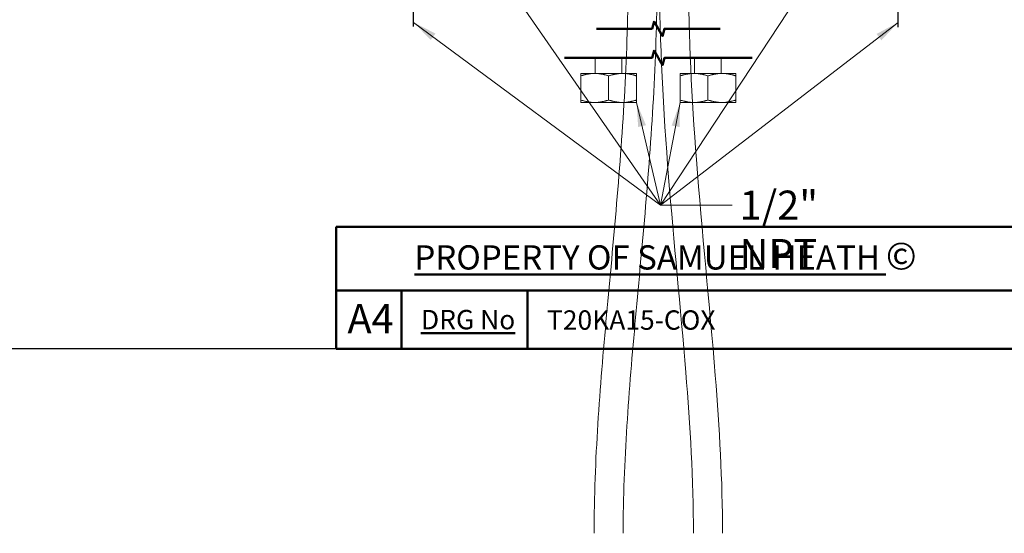
# Model space of a CAD drawing. Units: millimetres. Extents: x 32 to 1156, y -44 to 808.
# Drawn here: x 526 to 933, y -44 to 168 of the extents above; entities that cross this region are included whole.
import ezdxf

# ---------------------------------------------------------------- set-up
doc = ezdxf.new("R2010")
doc.units = ezdxf.units.MM
doc.header["$LTSCALE"] = 4
doc.linetypes.add('CHAIN', pattern=[0.3543, 0.2362, -0.0295, 0.0591, -0.0295])
doc.linetypes.add('DASH_DOT', pattern=[0.182, 0.1181, -0.0295, 0.0049, -0.0295])
for name, color, linetype, lineweight in [('Break Line (ISO)', 7, 'Continuous', 50), ('Sketch Geometry (ANSI)', 7, 'Continuous', 25), ('Symbol (ISO)', 7, 'Continuous', 25), ('Title (ANSI)', 7, 'Continuous', 50), ('Title (ISO)', 7, 'Continuous', 50), ('Visible (ISO)', 7, 'Continuous', 18)]:
    doc.layers.add(name, color=color, linetype=linetype, lineweight=lineweight)
doc.layers.add('Centerline (ISO)', color=1, linetype='DASH_DOT', lineweight=25, true_color=0xff0000)
doc.styles.add('Note Text (ANSI)', font='tahoma.ttf')
doc.styles.add('Samuel Heath (ISO)', font='tahoma.ttf')
doc.styles.add('Text Style46', font='tahoma.ttf')
doc.dimstyles.new('Samuel Heath (ISO)$7', dxfattribs={"dimscale": 4, "dimtxt": 3, "dimasz": 2.5, "dimexe": 1, "dimexo": 1.5, "dimgap": 0.762, "dimtad": 0, "dimtih": 1, "dimtoh": 1, "dimdec": 4, "dimlfac": 0.03937, "dimrnd": 1e-08, "dimzin": 1, "dimdsep": 46, "dimlunit": 5, "dimtxsty": 'Samuel Heath (ISO)', "dimcen": 0.09, "dimdle": 10, "dimclrd": 256, "dimclre": 256, "dimclrt": 256, "dimazin": 0, "dimtfac": 1, "dimtmove": 0, "dimatfit": 3, "dimfxl": 0, "dimfrac": 2, "dimtolj": 1, "dimtzin": 0, "dimlwd": 15, "dimlwe": 15, "dimarcsym": 0})

# ---------------------------------------------------------------- blocks, each defined once
blk = doc.blocks.new('Borders Default Border')
at = {"layer": 'Sketch Geometry (ANSI)', "flags": 128}
blk.add_lwpolyline([(8, 8), (8, 202), (289, 202), (289, 8), (8, 8)], dxfattribs=at)
blk = doc.blocks.new('Title Blocks SPEC DRW TITLE BLOCK')
at = {"layer": 'Title (ISO)'}
for p, q in [((8.07, 199.57), (8.07, 206.14)), ((8.07, 206.14), (77.83, 206.14)), ((14.83, 199.57), (8.07, 199.57)), ((8.07, 199.57), (8.07, 193.57)), ((14.83, 199.57), (132.83, 199.57)), ((14.83, 193.57), (14.83, 199.57)), ((27.83, 199.57), (27.83, 193.57)), ((8.07, 193.57), (14.83, 193.57)), ((132.83, 193.57), (14.83, 193.57))]:
    blk.add_line(p, q, dxfattribs=at)
at = {"layer": 'Title (ANSI)', "color": 176, "true_color": 0x000080, "insert": (16.15, 204.54), "char_height": 3.048, "width": 54.2937, "attachment_point": 1, "line_spacing_factor": 2.105559, "style": 'Note Text (ANSI)'}
blk.add_mtext('{\\H0.82021x;\\LPROPERTY OF SAMUEL HEATH\\H0.8x;\\l \\fCalibri|b0|i0|c0|p34;\\H1.4x;©\\H0.71429x;\\P}', dxfattribs=at)
at = {"layer": 'Title (ANSI)', "color": 176, "true_color": 0x000080, "insert": (16.83, 197.57), "char_height": 2, "width": 48.0038, "attachment_point": 1, "style": 'Note Text (ANSI)'}
blk.add_mtext('\\fTahoma|b0|i0;\\H2.0000;\\LDRG No', dxfattribs=at)
at = {"layer": 'Title (ANSI)', "color": 176, "true_color": 0x000080, "style": 'Text Style46'}
for tag, p in [('DRAWING_NUMBER_001', (29.83, 195.53)), ('ISSUE_NUMBER_001', (95.33, 195.57)), ('ISSUE_DATE_001', (119.68, 195.52))]:
    blk.add_attdef(tag, p, '', height=2, dxfattribs=at)
at = {"layer": 'Title (ISO)', "color": 176, "true_color": 0x000080, "insert": (11.63, 198.17), "char_height": 3, "width": 5.4826, "attachment_point": 2, "style": 'Samuel Heath (ISO)'}
blk.add_mtext('A4', dxfattribs=at)

msp = doc.modelspace()

# ---------------------------------------------------------------- linework, layer by layer
at = {"layer": 'Break Line (ISO)', "flags": 128}
for points in [[(764.44142, 164.07693), (787.41481, 164.07693), (788.21866, 167.07692), (791.68276, 161.07694), (792.48661, 164.07693), (815.46, 164.07693)], [(751.25141, 152.07692), (787.41551, 152.07692), (788.21936, 155.07693), (791.68346, 149.07693), (792.48731, 152.07692), (828.65141, 152.07692)]]:
    msp.add_lwpolyline(points, dxfattribs=at)
at = {"layer": 'Centerline (ISO)', "linetype": 'CHAIN', "ltscale": 23.990969}
for p, q in [((688.95275, 164.95916), (688.95275, 368.97202)), ((888.95275, 164.70229), (888.95275, 368.04894))]:
    msp.add_line(p, q, dxfattribs=at)
at = {"layer": 'Visible (ISO)'}
for p, q in [((763.95141, 145.64058), (763.95141, 152.07692)), ((774.95141, 145.64058), (774.95141, 152.07692)), ((804.95141, 152.07692), (804.95141, 145.64058)), ((815.95141, 152.07692), (815.95141, 145.64058)), ((763.70141, 145.64058), (757.95141, 145.64058)), ((757.95141, 144.61344), (757.95141, 134.66771)), ((775.20141, 145.64058), (763.70141, 145.64058)), ((769.45141, 144.61344), (769.45141, 134.66771)), ((780.95141, 145.64058), (775.20141, 145.64058)), ((780.95141, 144.61344), (780.95141, 134.66771)), ((804.70141, 145.64058), (798.95141, 145.64058)), ((798.95141, 144.61344), (798.95141, 134.66771)), ((816.20141, 145.64058), (804.70141, 145.64058)), ((810.45141, 144.61344), (810.45141, 134.66771)), ((821.95141, 145.64058), (816.20141, 145.64058)), ((821.95141, 144.61344), (821.95141, 134.66771)), ((757.95141, 133.64058), (763.70141, 133.64058)), ((763.70141, 133.64058), (775.20141, 133.64058)), ((775.20141, 133.64058), (780.95141, 133.64058)), ((798.95141, 133.64058), (804.70141, 133.64058)), ((804.70141, 133.64058), (816.20141, 133.64058)), ((816.20141, 133.64058), (821.95141, 133.64058))]:
    msp.add_line(p, q, dxfattribs=at)
for points, knots in [([(777.45141, 185.79443), (777.45141, 170.22414), (776.94212, 154.45814), (775.25255, 123.04124), (774.07232, 107.39016), (771.43745, 76.43847), (769.98271, 61.13765), (767.24457, 30.8559), (765.961, 15.87453), (764.06437, -14.05644), (763.45141, -29.00668), (763.45141, -44.20557)], [0, 0, 0, 0, 0.2, 0.2, 0.4, 0.4, 0.6, 0.6, 0.8, 0.8, 1, 1, 1, 1]), ([(789.45141, 185.79443), (789.45141, 169.96355), (788.93396, 153.98406), (787.22607, 122.22649), (786.03557, 106.44858), (783.38771, 75.34433), (781.93044, 60.01819), (779.19932, 29.81404), (777.92562, 14.93645), (776.05171, -14.63611), (775.45141, -29.33046), (775.45141, -44.20557)], [0, 0, 0, 0, 0.2, 0.2, 0.4, 0.4, 0.6, 0.6, 0.8, 0.8, 1, 1, 1, 1]), ([(804.45141, -44.20557), (804.45141, -22.05308), (803.09789, 0.09753), (799.12243, 49.07246), (796.34479, 75.91743), (792.01752, 130.41715), (790.45141, 158.1067), (790.45141, 185.79443)], [0, 0, 0, 0, 6.645746911, 6.645746911, 14.740802642, 14.740802642, 23.047119541, 23.047119541, 23.047119541, 23.047119541]), ([(802.45141, 185.79443), (802.45141, 160.5342), (803.77431, 135.27076), (807.93382, 80.33012), (811.07362, 50.65028), (815.17462, -0.75137), (816.45141, -22.47823), (816.45141, -44.20557)], [0, 0, 0, 0, 7.578067017, 7.578067017, 16.529360213, 16.529360213, 23.047561905, 23.047561905, 23.047561905, 23.047561905])]:
    msp.add_open_spline(points, degree=3, knots=knots, dxfattribs=at)
for points, weights in [([(757.95141, 144.61344), (757.95141, 145.64058), (757.95141, 145.64058)], [1.00440834664, 1.04024016584, 1]), ([(763.70141, 145.64058), (761.03282, 145.64058), (757.95141, 144.61344)], [1, 1.04024016584, 1.00440834664]), ([(769.45141, 144.61344), (766.36999, 145.64058), (763.70141, 145.64058)], [1.00440834664, 1.04024016584, 1]), ([(775.20141, 145.64058), (772.53282, 145.64058), (769.45141, 144.61344)], [1, 1.04024016584, 1.00440834664]), ([(780.95141, 144.61344), (777.86999, 145.64058), (775.20141, 145.64058)], [1.00440834664, 1.04024016584, 1]), ([(780.95141, 145.64058), (780.95141, 145.64058), (780.95141, 144.61344)], [1, 1.04024016584, 1.00440834664]), ([(798.95141, 144.61344), (798.95141, 145.64058), (798.95141, 145.64058)], [1.00440834664, 1.04024016584, 1]), ([(804.70141, 145.64058), (802.03282, 145.64058), (798.95141, 144.61344)], [1, 1.04024016584, 1.00440834664]), ([(810.45141, 144.61344), (807.36999, 145.64058), (804.70141, 145.64058)], [1.00440834664, 1.04024016584, 1]), ([(816.20141, 145.64058), (813.53282, 145.64058), (810.45141, 144.61344)], [1, 1.04024016584, 1.00440834664]), ([(821.95141, 144.61344), (818.86999, 145.64058), (816.20141, 145.64058)], [1.00440834664, 1.04024016584, 1]), ([(821.95141, 145.64058), (821.95141, 145.64058), (821.95141, 144.61344)], [1, 1.04024016584, 1.00440834664]), ([(757.95141, 133.64058), (757.95141, 133.64058), (757.95141, 134.66771)], [1, 1.04024016584, 1.00440834664]), ([(757.95141, 134.66771), (761.03282, 133.64058), (763.70141, 133.64058)], [1.00440834664, 1.04024016584, 1]), ([(763.70141, 133.64058), (766.36999, 133.64058), (769.45141, 134.66771)], [1, 1.04024016584, 1.00440834664]), ([(769.45141, 134.66771), (772.53282, 133.64058), (775.20141, 133.64058)], [1.00440834664, 1.04024016584, 1]), ([(775.20141, 133.64058), (777.86999, 133.64058), (780.95141, 134.66771)], [1, 1.04024016584, 1.00440834664]), ([(780.95141, 134.66771), (780.95141, 133.64058), (780.95141, 133.64058)], [1.00440834664, 1.04024016584, 1]), ([(798.95141, 134.66771), (802.03282, 133.64058), (804.70141, 133.64058)], [1.00440834664, 1.04024016584, 1]), ([(798.95141, 133.64058), (798.95141, 133.64058), (798.95141, 134.66771)], [1, 1.04024016584, 1.00440834664]), ([(804.70141, 133.64058), (807.36999, 133.64058), (810.45141, 134.66771)], [1, 1.04024016584, 1.00440834664]), ([(810.45141, 134.66771), (813.53282, 133.64058), (816.20141, 133.64058)], [1.00440834664, 1.04024016584, 1]), ([(816.20141, 133.64058), (818.86999, 133.64058), (821.95141, 134.66771)], [1, 1.04024016584, 1.00440834664]), ([(821.95141, 134.66771), (821.95141, 133.64058), (821.95141, 133.64058)], [1.00440834664, 1.04024016584, 1])]:
    msp.add_rational_spline(points, weights, degree=2, dxfattribs=at)

# ---------------------------------------------------------------- block references
at = {"xscale": 4, "yscale": 4, "zscale": 4}
msp.add_blockref('Borders Default Border', (0, 0), dxfattribs=at)
ref = msp.add_blockref('Title Blocks SPEC DRW TITLE BLOCK', (624.68061, -742.26866), dxfattribs=dict(xscale=4, yscale=4, zscale=4))
ref.add_attrib('DRAWING_NUMBER_001', 'T20KA15-COX', (744, 39.83345), dxfattribs={"layer": 'Title (ANSI)', "color": 176, "true_color": 0x000080, "height": 8.0000001, "style": 'Text Style46'})

# ---------------------------------------------------------------- texts
at = {"layer": 'Symbol (ISO)', "color": 176, "true_color": 0x000080, "insert": (823.53079, 97.27252), "char_height": 12.0000005, "width": 65.863862, "attachment_point": 1, "style": 'Samuel Heath (ISO)'}
msp.add_mtext('\\fTahoma|b0|i0;1/2" NPT', dxfattribs=at)

# ---------------------------------------------------------------- leaders
at = {"layer": 'Symbol (ISO)', "linetype": 'Continuous', "lineweight": 18}
for points in [[(717.15659, 197.42866), (790.9048, 91.27252)], [(860.75659, 197.42866), (790.9048, 91.27252)], [(688.95659, 166.72866), (790.9048, 91.27252)], [(888.95659, 166.72866), (790.9048, 91.27252)], [(780.95909, 133.64058), (790.9048, 91.27252)]]:
    msp.add_leader(points, dimstyle='Samuel Heath (ISO)$7', override={"dimtad": 0}, dxfattribs=at)
at = {"layer": 'Symbol (ISO)', "linetype": 'Continuous', "lineweight": 18, "annotation_type": 0, "has_hookline": 1, "hookline_direction": 0, "text_width": 64.05373}
msp.add_leader([(798.95141, 133.64058), (790.9048, 91.27252), (820.48279, 91.27252)], dimstyle='Samuel Heath (ISO)$7', override={"dimtad": 0}, dxfattribs=at)

doc.saveas('drawing.dxf')
